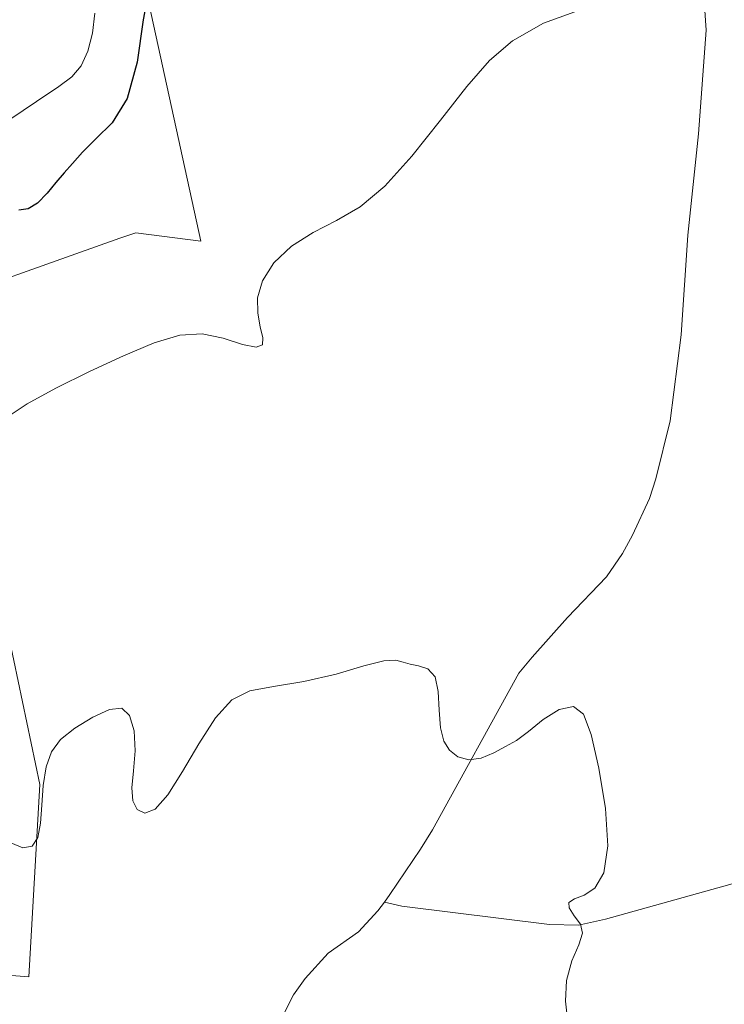
# Model space of a CAD drawing. Units: metres. Extents: x 631853 to 635322, y 4701920 to 4704299.
# Drawn here: x 633687 to 633869, y 4702472 to 4702726 of the extents above; entities that cross this region are included whole.
import ezdxf

# ---------------------------------------------------------------- set-up
doc = ezdxf.new("R2010")
doc.units = ezdxf.units.M
doc.header["$MEASUREMENT"] = 0
for name, color, linetype, lineweight in [('Corriente natural lineal', 142, 'Continuous', 13), ('Cultivos herbáceos CxS', 92, 'Continuous', 0), ('Curva de nivel maestra', 36, 'Continuous', 30), ('Curva de nivel normal', 36, 'Continuous', 0), ('Matorral', 135, 'Continuous', 0), ('Matorral CxS', 135, 'Continuous', 0)]:
    doc.layers.add(name, color=color, linetype=linetype, lineweight=lineweight)

# ---------------------------------------------------------------- blocks, each defined once
blk = doc.blocks.new('*U152')
at = {"layer": 'Cultivos herbáceos CxS', "color": 92, "linetype": 'Continuous', "lineweight": 0}
for points in [[(633682.53, 4702479.5, 460.55), (633689.22, 4702479.02, 460.76), (633692.08, 4702528.71, 465.35), (633679.67, 4702587.48, 469.16)], [(633658.45, 4702650.66, 472.57), (633712.78, 4702669.88, 472.11), (633716.89, 4702671.33, 472.1), (633733.7, 4702669.11, 471.28), (633718.53, 4702738.56, 475.24)]]:
    blk.add_polyline3d(points, dxfattribs=at)
blk = doc.blocks.new('*U154')
at = {"layer": 'Matorral CxS', "color": 135, "linetype": 'Continuous', "lineweight": 0}
for points in [[(633718.53, 4702738.56, 475.24), (633733.7, 4702669.11, 471.28), (633716.89, 4702671.33, 472.1), (633712.78, 4702669.88, 472.11), (633658.45, 4702650.66, 472.57)], [(633679.67, 4702587.48, 469.16), (633692.08, 4702528.71, 465.35), (633689.22, 4702479.02, 460.76), (633682.53, 4702479.5, 460.55)]]:
    blk.add_polyline3d(points, dxfattribs=at)
blk = doc.blocks.new('*U163')
at = {"layer": 'Curva de nivel normal', "color": 36, "linetype": 'Continuous', "lineweight": 0}
blk.add_polyline3d([(633684.58, 4702513.6, 465), (633687.66, 4702512.33, 465), (633690.09, 4702512.76, 465), (633691.61, 4702515.01, 465), (633692.3, 4702518.72, 465), (633692.57, 4702523.38, 465), (633692.95, 4702528.43, 465), (633693.73, 4702533.25, 465), (633695.08, 4702537.2, 465), (633697.42, 4702540.33, 465), (633701.12, 4702543.26, 465), (633705.76, 4702546.12, 465), (633710.13, 4702548.13, 465), (633713.29, 4702548.42, 465), (633715.31, 4702546.54, 465), (633716.45, 4702542.6, 465), (633716.7, 4702537.46, 465), (633716.3, 4702532.28, 465), (633715.89, 4702527.86, 465), (633716.11, 4702524.53, 465), (633717.24, 4702522.29, 465), (633719.25, 4702521.31, 465), (633721.94, 4702522.33, 465), (633725.21, 4702526.01, 465), (633729.01, 4702532.05, 465), (633733.2, 4702539.25, 465), (633737.5, 4702545.97, 465), (633741.71, 4702550.61, 465), (633746.37, 4702552.9, 465), (633752.53, 4702554.03, 465), (633760.38, 4702555.3, 465), (633768.7, 4702557.25, 465), (633775.88, 4702559.38, 465), (633781, 4702560.72, 465), (633784.11, 4702560.87, 465), (633786.05, 4702560.34, 465), (633787.83, 4702559.8, 465), (633790.02, 4702559.39, 465), (633792.41, 4702558.57, 465), (633794.27, 4702556.52, 465), (633795.13, 4702552.78, 465), (633795.35, 4702547.95, 465), (633795.68, 4702543.36, 465), (633796.54, 4702539.94, 465), (633798, 4702537.58, 465), (633800.15, 4702535.89, 465), (633803, 4702535.08, 465), (633806.23, 4702535.54, 465), (633809.47, 4702536.94, 465), (633812.48, 4702538.51, 465), (633815.31, 4702540.13, 465), (633818.42, 4702542.44, 465), (633822.23, 4702545.5, 465), (633826.41, 4702548.13, 465), (633830.06, 4702548.88, 465), (633832.68, 4702546.92, 465), (633834.66, 4702541.62, 465), (633836.61, 4702532.98, 465), (633838.35, 4702522.52, 465), (633838.94, 4702512.85, 465), (633837.9, 4702505.91, 465), (633835.59, 4702501.96, 465), (633832.81, 4702500.1, 465), (633830.33, 4702499.17, 465), (633828.91, 4702498.26, 465), (633828.97, 4702496.8, 465), (633830.28, 4702494.78, 465), (633831.86, 4702492.61, 465), (633832.43, 4702490.31, 465), (633831.44, 4702487.31, 465), (633829.62, 4702483.16, 465), (633828.27, 4702478.1, 465), (633828.02, 4702472.72, 465), (633828.6, 4702467.27, 465)], dxfattribs=at)
blk = doc.blocks.new('*U167')
at = {"layer": 'Curva de nivel normal', "color": 36, "linetype": 'Continuous', "lineweight": 0}
blk.add_polyline3d([(633706.28, 4702728.08, 480), (633705.73, 4702722.91, 480), (633704.5, 4702718.24, 480), (633702.74, 4702714.43, 480), (633700.38, 4702711.65, 480), (633697.01, 4702709.16, 480), (633691.26, 4702705.22, 480), (633680.83, 4702698.23, 480)], dxfattribs=at)
blk = doc.blocks.new('*U169')
at = {"layer": 'Curva de nivel normal', "color": 36, "linetype": 'Continuous', "lineweight": 0}
blk.add_polyline3d([(633830.43, 4702728.41, 470), (633822.36, 4702725.52, 470), (633814.31, 4702720.94, 470), (633808.4, 4702715.85, 470), (633802.47, 4702709.09, 470), (633795.66, 4702700.39, 470), (633788.29, 4702691.1, 470), (633781.26, 4702683.35, 470), (633774.88, 4702678.04, 470), (633768.77, 4702674.47, 470), (633762.75, 4702671.41, 470), (633757.16, 4702667.87, 470), (633752.59, 4702663.52, 470), (633749.63, 4702658.87, 470), (633748.4, 4702654.52, 470), (633748.42, 4702650.57, 470), (633749.06, 4702647.01, 470), (633749.72, 4702644.17, 470), (633749.65, 4702642.36, 470), (633748.06, 4702641.73, 470), (633744.53, 4702642.43, 470), (633739.51, 4702644.04, 470), (633734.03, 4702645.22, 470), (633728.29, 4702644.88, 470), (633721.62, 4702642.86, 470), (633713.73, 4702639.55, 470), (633704.97, 4702635.45, 470), (633696.24, 4702631.11, 470), (633688.83, 4702627.08, 470), (633683.41, 4702623.46, 470)], dxfattribs=at)
blk = doc.blocks.new('*U196')
at = {"layer": 'Curva de nivel maestra', "color": 36, "linetype": 'Continuous', "lineweight": 30}
blk.add_polyline3d([(633720.58, 4702736.03, 475), (633718.78, 4702726.37, 475), (633717.29, 4702715.42, 475), (633714.69, 4702705.99, 475), (633710.77, 4702699.71, 475), (633706.56, 4702695.56, 475), (633703.11, 4702692.12, 475), (633700.56, 4702689.25, 475), (633698.37, 4702686.8, 475), (633696.21, 4702684.31, 475), (633693.96, 4702681.56, 475), (633691.51, 4702678.99, 475), (633689.06, 4702677.51, 475), (633686.7, 4702677.17, 475)], dxfattribs=at)

msp = doc.modelspace()

# ---------------------------------------------------------------- linework, layer by layer
at = {"layer": 'Corriente natural lineal', "color": 142, "linetype": 'Continuous', "lineweight": 13}
for points in [[(633863.44, 4702737.6, 469.77), (633864.35, 4702723.67, 469.4), (633862.43, 4702696.86, 469.39), (633859.68, 4702670.72, 468.62), (633857.93, 4702644.9, 467.77), (633855.09, 4702622.68, 466.75), (633851.4, 4702607.68, 465.71), (633849.74, 4702602.6, 465.77), (633845.38, 4702593.12, 466.16), (633842.74, 4702588.43, 465.24), (633838.63, 4702582.43, 465.55), (633828.53, 4702571.84, 465.92), (633819.36, 4702561.65, 465.84), (633815.95, 4702557.48, 465.98), (633793.64, 4702516.99, 464.47), (633790.56, 4702512.03, 464.11), (633782.63, 4702500.31, 463.44), (633781.17, 4702498.33, 463.46)], [(633882.47, 4702505.46, 466.97), (633880.06, 4702505.55, 466.88), (633838.35, 4702493.93, 464.96), (633831.35, 4702492.37, 464.85), (633823.87, 4702492.54, 463.62), (633785.69, 4702497.23, 462.97), (633781.17, 4702498.33, 463.46)], [(633781.17, 4702498.33, 463.46), (633779.5, 4702496.06, 463.23), (633774.49, 4702490.66, 462.89), (633766.61, 4702485.13, 462.45), (633760.7, 4702478.55, 461.03), (633757.64, 4702474.37, 461.71), (633751.26, 4702461.74, 459.86), (633747.33, 4702457.09, 458.99), (633742.02, 4702453.84, 458.47), (633716.85, 4702446.79, 458.22), (633711.48, 4702445.82, 458.14), (633661.67, 4702432.86, 457.27), (633602.01, 4702422.98, 455.85), (633600.21, 4702422.68, 455.85)]]:
    msp.add_polyline3d(points, dxfattribs=at)
at = {"layer": 'Cultivos herbáceos CxS', "color": 92, "linetype": 'Continuous', "lineweight": 0}
for points in [[(633658.45, 4702650.66, 472.57), (633712.78, 4702669.88, 472.11), (633716.89, 4702671.33, 472.1), (633733.69, 4702669.11, 471.28), (633718.53, 4702738.56, 475.24)], [(633682.53, 4702479.5, 460.55), (633689.22, 4702479.02, 460.76), (633692.08, 4702528.71, 465.35), (633679.67, 4702587.48, 469.16)]]:
    msp.add_polyline3d(points, dxfattribs=at)
at = {"layer": 'Matorral', "color": 135, "linetype": 'Continuous', "lineweight": 0}
for points in [[(633658.45, 4702650.66, 472.57), (633712.78, 4702669.88, 472.11), (633716.89, 4702671.33, 472.1), (633733.69, 4702669.11, 471.28), (633718.53, 4702738.56, 475.24)], [(633682.53, 4702479.5, 460.55), (633689.22, 4702479.02, 460.76), (633692.08, 4702528.71, 465.35), (633679.67, 4702587.48, 469.16)]]:
    msp.add_polyline3d(points, dxfattribs=at)

# ---------------------------------------------------------------- block references
at = {"layer": 'Cultivos herbáceos CxS', "color": 92, "linetype": 'Continuous', "lineweight": 0}
msp.add_blockref('*U152', (0, 0), dxfattribs=at)
at = {"layer": 'Curva de nivel maestra', "color": 36, "linetype": 'Continuous', "lineweight": 30}
msp.add_blockref('*U196', (0, 0), dxfattribs=at)
at = {"layer": 'Curva de nivel normal', "color": 36, "linetype": 'Continuous', "lineweight": 0}
for name in ['*U167', '*U169', '*U163']:
    msp.add_blockref(name, (0, 0), dxfattribs=at)
at = {"layer": 'Matorral CxS', "color": 135, "linetype": 'Continuous', "lineweight": 0}
msp.add_blockref('*U154', (0, 0), dxfattribs=at)

doc.saveas('drawing.dxf')
